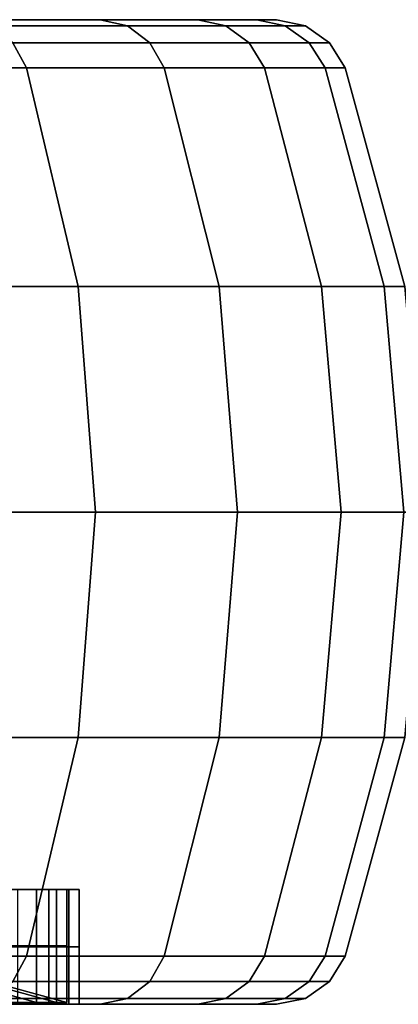
# Model space of a CAD drawing. Extents: x 1006 to 1712, y 343 to 2046.
# Drawn here: x 1106 to 1114, y 343 to 363 of the extents above; entities that cross this region are included whole.
import ezdxf

# ---------------------------------------------------------------- set-up
doc = ezdxf.new("R2010")
doc.units = 0
doc.header["$MEASUREMENT"] = 0
doc.layers.add('42007', color=7, linetype='Continuous')

msp = doc.modelspace()

# ---------------------------------------------------------------- linework, layer by layer
at = {"layer": '42007', "color": 251}
for points in [[(1107.99, 363.275, -747.555), (1105.27, 363.275, -753.067), (1098.87, 363.275, -751.609)], [(1101.66, 363.275, -746.506), (1107.99, 363.275, -747.555), (1098.87, 363.275, -751.609)], [(1098.87, 363.275, -707.547), (1107.99, 363.275, -711.6), (1101.66, 363.275, -712.649)], [(1105.27, 363.275, -706.089), (1107.99, 363.275, -711.6), (1098.87, 363.275, -707.547)], [(1109.97, 363.275, -741.737), (1107.99, 363.275, -747.555), (1101.66, 363.275, -746.506)], [(1103.69, 363.275, -741.058), (1109.97, 363.275, -741.737), (1101.66, 363.275, -746.506)], [(1101.66, 363.275, -712.649), (1109.97, 363.275, -717.419), (1103.69, 363.275, -718.097)], [(1107.99, 363.275, -711.6), (1109.97, 363.275, -717.419), (1101.66, 363.275, -712.649)], [(1111.17, 363.275, -735.71), (1109.97, 363.275, -741.737), (1103.69, 363.275, -741.058)], [(1104.92, 363.275, -735.377), (1111.17, 363.275, -735.71), (1103.69, 363.275, -741.058)], [(1103.69, 363.275, -718.097), (1111.17, 363.275, -723.446), (1104.92, 363.275, -723.778)], [(1109.97, 363.275, -717.419), (1111.17, 363.275, -723.446), (1103.69, 363.275, -718.097)], [(1105.34, 363.275, -729.578), (1111.17, 363.275, -735.71), (1104.92, 363.275, -735.377)], [(1104.92, 363.275, -723.778), (1111.57, 363.275, -729.578), (1105.34, 363.275, -729.578)], [(1111.17, 363.275, -723.446), (1111.57, 363.275, -729.578), (1104.92, 363.275, -723.778)], [(1107.99, 363.275, -711.6), (1105.27, 363.275, -706.089), (1105.79, 363.153, -705.793), (1108.54, 363.153, -711.373)], [(1105.27, 363.275, -753.067), (1107.99, 363.275, -747.555), (1108.54, 363.153, -747.782), (1105.79, 363.153, -753.363)], [(1111.57, 363.275, -729.578), (1111.17, 363.275, -735.71), (1105.34, 363.275, -729.578)], [(1109.97, 363.275, -717.419), (1107.99, 363.275, -711.6), (1108.54, 363.153, -711.373), (1110.54, 363.153, -717.266)], [(1107.99, 363.275, -747.555), (1109.97, 363.275, -741.737), (1110.54, 363.153, -741.89), (1108.54, 363.153, -747.782)], [(1111.17, 363.275, -723.446), (1109.97, 363.275, -717.419), (1110.54, 363.153, -717.266), (1111.75, 363.153, -723.369)], [(1109.97, 363.275, -741.737), (1111.17, 363.275, -735.71), (1111.75, 363.153, -735.787), (1110.54, 363.153, -741.89)], [(1111.57, 363.275, -729.578), (1111.17, 363.275, -723.446), (1111.75, 363.153, -723.369), (1112.16, 363.153, -729.578)], [(1111.17, 363.275, -735.71), (1111.57, 363.275, -729.578), (1112.16, 363.153, -729.578), (1111.75, 363.153, -735.787)], [(1108.54, 363.153, -711.373), (1105.79, 363.153, -705.793), (1106.21, 362.808, -705.545), (1109, 362.808, -711.184)], [(1105.79, 363.153, -753.363), (1108.54, 363.153, -747.782), (1109, 362.808, -747.972), (1106.21, 362.808, -753.61)], [(1110.54, 363.153, -717.266), (1108.54, 363.153, -711.373), (1109, 362.808, -711.184), (1111.02, 362.808, -717.137)], [(1108.54, 363.153, -747.782), (1110.54, 363.153, -741.89), (1111.02, 362.808, -742.018), (1109, 362.808, -747.972)], [(1111.75, 363.153, -723.369), (1110.54, 363.153, -717.266), (1111.02, 362.808, -717.137), (1112.24, 362.808, -723.304)], [(1110.54, 363.153, -741.89), (1111.75, 363.153, -735.787), (1112.24, 362.808, -735.851), (1111.02, 362.808, -742.018)], [(1112.16, 363.153, -729.578), (1111.75, 363.153, -723.369), (1112.24, 362.808, -723.304), (1112.65, 362.808, -729.578)], [(1111.75, 363.153, -735.787), (1112.16, 363.153, -729.578), (1112.65, 362.808, -729.578), (1112.24, 362.808, -735.851)], [(1106.21, 362.808, -705.545), (1102.72, 362.808, -700.317), (1102.98, 362.295, -700.123), (1106.49, 362.295, -705.385)], [(1102.72, 362.808, -758.838), (1106.21, 362.808, -753.61), (1106.49, 362.295, -753.77), (1102.98, 362.295, -759.033)], [(1109, 362.808, -711.184), (1106.21, 362.808, -705.545), (1106.49, 362.295, -705.385), (1109.29, 362.295, -711.061)], [(1106.21, 362.808, -753.61), (1109, 362.808, -747.972), (1109.29, 362.295, -748.094), (1106.49, 362.295, -753.77)], [(1111.02, 362.808, -717.137), (1109, 362.808, -711.184), (1109.29, 362.295, -711.061), (1111.33, 362.295, -717.055)], [(1109, 362.808, -747.972), (1111.02, 362.808, -742.018), (1111.33, 362.295, -742.101), (1109.29, 362.295, -748.094)], [(1112.24, 362.808, -723.304), (1111.02, 362.808, -717.137), (1111.33, 362.295, -717.055), (1112.56, 362.295, -723.262)], [(1111.02, 362.808, -742.018), (1112.24, 362.808, -735.851), (1112.56, 362.295, -735.893), (1111.33, 362.295, -742.101)], [(1112.65, 362.808, -729.578), (1112.24, 362.808, -723.304), (1112.56, 362.295, -723.262), (1112.97, 362.295, -729.578)], [(1112.24, 362.808, -735.851), (1112.65, 362.808, -729.578), (1112.97, 362.295, -729.578), (1112.56, 362.295, -735.893)], [(1106.49, 362.295, -705.385), (1102.98, 362.295, -700.123), (1103.93, 357.857, -699.387), (1107.54, 357.857, -704.781)], [(1102.98, 362.295, -759.033), (1106.49, 362.295, -753.77), (1107.54, 357.857, -754.374), (1103.93, 357.857, -759.768)], [(1109.29, 362.295, -711.061), (1106.49, 362.295, -705.385), (1107.54, 357.857, -704.781), (1110.41, 357.857, -710.599)], [(1106.49, 362.295, -753.77), (1109.29, 362.295, -748.094), (1110.41, 357.857, -748.556), (1107.54, 357.857, -754.374)], [(1111.33, 362.295, -717.055), (1109.29, 362.295, -711.061), (1110.41, 357.857, -710.599), (1112.49, 357.857, -716.742)], [(1109.29, 362.295, -748.094), (1111.33, 362.295, -742.101), (1112.49, 357.857, -742.413), (1110.41, 357.857, -748.556)], [(1112.56, 362.295, -723.262), (1111.33, 362.295, -717.055), (1112.49, 357.857, -716.742), (1113.76, 357.857, -723.104)], [(1111.33, 362.295, -742.101), (1112.56, 362.295, -735.893), (1113.76, 357.857, -736.051), (1112.49, 357.857, -742.413)], [(1112.97, 362.295, -729.578), (1112.56, 362.295, -723.262), (1113.76, 357.857, -723.104), (1114.18, 357.857, -729.578)], [(1112.56, 362.295, -735.893), (1112.97, 362.295, -729.578), (1114.18, 357.857, -729.578), (1113.76, 357.857, -736.051)], [(1107.54, 357.857, -704.781), (1103.93, 357.857, -699.387), (1104.26, 353.275, -699.14), (1107.89, 353.275, -704.578)], [(1103.93, 357.857, -759.768), (1107.54, 357.857, -754.374), (1107.89, 353.275, -754.578), (1104.26, 353.275, -760.016)], [(1110.41, 357.857, -710.599), (1107.54, 357.857, -704.781), (1107.89, 353.275, -704.578), (1110.78, 353.275, -710.443)], [(1107.54, 357.857, -754.374), (1110.41, 357.857, -748.556), (1110.78, 353.275, -748.712), (1107.89, 353.275, -754.578)], [(1112.49, 357.857, -716.742), (1110.41, 357.857, -710.599), (1110.78, 353.275, -710.443), (1112.89, 353.275, -716.637)], [(1110.41, 357.857, -748.556), (1112.49, 357.857, -742.413), (1112.89, 353.275, -742.519), (1110.78, 353.275, -748.712)], [(1113.76, 357.857, -723.104), (1112.49, 357.857, -716.742), (1112.89, 353.275, -716.637), (1114.16, 353.275, -723.051)], [(1112.49, 357.857, -742.413), (1113.76, 357.857, -736.051), (1114.16, 353.275, -736.104), (1112.89, 353.275, -742.519)], [(1114.18, 357.857, -729.578), (1113.76, 357.857, -723.104), (1114.16, 353.275, -723.051), (1114.59, 353.275, -729.578)], [(1113.76, 357.857, -736.051), (1114.18, 357.857, -729.578), (1114.59, 353.275, -729.578), (1114.16, 353.275, -736.104)], [(1107.89, 353.275, -704.578), (1104.26, 353.275, -699.14), (1103.93, 348.693, -699.387), (1107.54, 348.693, -704.781)], [(1104.26, 353.275, -760.016), (1107.89, 353.275, -754.578), (1107.54, 348.693, -754.374), (1103.93, 348.693, -759.768)], [(1110.78, 353.275, -710.443), (1107.89, 353.275, -704.578), (1107.54, 348.693, -704.781), (1110.41, 348.693, -710.599)], [(1107.89, 353.275, -754.578), (1110.78, 353.275, -748.712), (1110.41, 348.693, -748.556), (1107.54, 348.693, -754.374)], [(1112.89, 353.275, -716.637), (1110.78, 353.275, -710.443), (1110.41, 348.693, -710.599), (1112.49, 348.693, -716.742)], [(1110.78, 353.275, -748.712), (1112.89, 353.275, -742.519), (1112.49, 348.693, -742.413), (1110.41, 348.693, -748.556)], [(1114.16, 353.275, -723.051), (1112.89, 353.275, -716.637), (1112.49, 348.693, -716.742), (1113.76, 348.693, -723.104)], [(1112.89, 353.275, -742.519), (1114.16, 353.275, -736.104), (1113.76, 348.693, -736.051), (1112.49, 348.693, -742.413)], [(1114.59, 353.275, -729.578), (1114.16, 353.275, -723.051), (1113.76, 348.693, -723.104), (1114.18, 348.693, -729.578)], [(1114.16, 353.275, -736.104), (1114.59, 353.275, -729.578), (1114.18, 348.693, -729.578), (1113.76, 348.693, -736.051)], [(1107.54, 348.693, -704.781), (1103.93, 348.693, -699.387), (1102.98, 344.254, -700.123), (1106.49, 344.254, -705.385)], [(1103.93, 348.693, -759.768), (1107.54, 348.693, -754.374), (1106.49, 344.254, -753.77), (1102.98, 344.254, -759.033)], [(1110.41, 348.693, -710.599), (1107.54, 348.693, -704.781), (1106.49, 344.254, -705.385), (1109.29, 344.254, -711.061)], [(1107.54, 348.693, -754.374), (1110.41, 348.693, -748.556), (1109.29, 344.254, -748.094), (1106.49, 344.254, -753.77)], [(1112.49, 348.693, -716.742), (1110.41, 348.693, -710.599), (1109.29, 344.254, -711.061), (1111.33, 344.254, -717.055)], [(1110.41, 348.693, -748.556), (1112.49, 348.693, -742.413), (1111.33, 344.254, -742.101), (1109.29, 344.254, -748.094)], [(1113.76, 348.693, -723.104), (1112.49, 348.693, -716.742), (1111.33, 344.254, -717.055), (1112.56, 344.254, -723.262)], [(1112.49, 348.693, -742.413), (1113.76, 348.693, -736.051), (1112.56, 344.254, -735.893), (1111.33, 344.254, -742.101)], [(1114.18, 348.693, -729.578), (1113.76, 348.693, -723.104), (1112.56, 344.254, -723.262), (1112.97, 344.254, -729.578)], [(1113.76, 348.693, -736.051), (1114.18, 348.693, -729.578), (1112.97, 344.254, -729.578), (1112.56, 344.254, -735.893)], [(1105.48, 344.44, -742.865), (1106.94, 344.44, -737.044), (1106.94, 345.605, -737.044), (1105.48, 345.605, -742.865)], [(1107.35, 344.44, -725.083), (1106.31, 344.44, -719.175), (1106.31, 345.605, -719.175), (1107.35, 345.605, -725.083)], [(1106.94, 344.44, -737.044), (1107.56, 344.44, -731.078), (1107.56, 345.605, -731.078), (1106.94, 345.605, -737.044)], [(1107.56, 344.44, -731.078), (1107.35, 344.44, -725.083), (1107.35, 345.605, -725.083), (1107.56, 345.605, -731.078)], [(1105.48, 343.275, -742.865), (1106.94, 343.275, -737.044), (1106.94, 344.44, -737.044), (1105.48, 344.44, -742.865)], [(1107.35, 343.275, -725.083), (1106.31, 343.275, -719.175), (1106.31, 344.44, -719.175), (1107.35, 344.44, -725.083)], [(1106.94, 343.275, -737.044), (1107.56, 343.275, -731.078), (1107.56, 344.44, -731.078), (1106.94, 344.44, -737.044)], [(1107.56, 343.275, -731.078), (1107.35, 343.275, -725.083), (1107.35, 344.44, -725.083), (1107.56, 344.44, -731.078)], [(1106.49, 344.254, -705.385), (1102.98, 344.254, -700.123), (1102.72, 343.741, -700.317), (1106.21, 343.741, -705.545)], [(1102.98, 344.254, -759.033), (1106.49, 344.254, -753.77), (1106.21, 343.741, -753.61), (1102.72, 343.741, -758.838)], [(1109.29, 344.254, -711.061), (1106.49, 344.254, -705.385), (1106.21, 343.741, -705.545), (1109, 343.741, -711.184)], [(1106.49, 344.254, -753.77), (1109.29, 344.254, -748.094), (1109, 343.741, -747.972), (1106.21, 343.741, -753.61)], [(1111.33, 344.254, -717.055), (1109.29, 344.254, -711.061), (1109, 343.741, -711.184), (1111.02, 343.741, -717.137)], [(1109.29, 344.254, -748.094), (1111.33, 344.254, -742.101), (1111.02, 343.741, -742.018), (1109, 343.741, -747.972)], [(1112.56, 344.254, -723.262), (1111.33, 344.254, -717.055), (1111.02, 343.741, -717.137), (1112.24, 343.741, -723.304)], [(1111.33, 344.254, -742.101), (1112.56, 344.254, -735.893), (1112.24, 343.741, -735.851), (1111.02, 343.741, -742.018)], [(1112.97, 344.254, -729.578), (1112.56, 344.254, -723.262), (1112.24, 343.741, -723.304), (1112.65, 343.741, -729.578)], [(1112.56, 344.254, -735.893), (1112.97, 344.254, -729.578), (1112.65, 343.741, -729.578), (1112.24, 343.741, -735.851)], [(1109, 343.741, -711.184), (1106.21, 343.741, -705.545), (1105.79, 343.396, -705.793), (1108.54, 343.396, -711.373)], [(1106.21, 343.741, -753.61), (1109, 343.741, -747.972), (1108.54, 343.396, -747.782), (1105.79, 343.396, -753.363)], [(1111.02, 343.741, -717.137), (1109, 343.741, -711.184), (1108.54, 343.396, -711.373), (1110.54, 343.396, -717.266)], [(1109, 343.741, -747.972), (1111.02, 343.741, -742.018), (1110.54, 343.396, -741.89), (1108.54, 343.396, -747.782)], [(1112.24, 343.741, -723.304), (1111.02, 343.741, -717.137), (1110.54, 343.396, -717.266), (1111.75, 343.396, -723.369)], [(1111.02, 343.741, -742.018), (1112.24, 343.741, -735.851), (1111.75, 343.396, -735.787), (1110.54, 343.396, -741.89)], [(1112.65, 343.741, -729.578), (1112.24, 343.741, -723.304), (1111.75, 343.396, -723.369), (1112.16, 343.396, -729.578)], [(1112.24, 343.741, -735.851), (1112.65, 343.741, -729.578), (1112.16, 343.396, -729.578), (1111.75, 343.396, -735.787)], [(1108.54, 343.396, -711.373), (1105.79, 343.396, -705.793), (1105.27, 343.275, -706.089), (1107.99, 343.275, -711.6)], [(1105.79, 343.396, -753.363), (1108.54, 343.396, -747.782), (1107.99, 343.275, -747.555), (1105.27, 343.275, -753.067)], [(1106.94, 343.275, -737.044), (1105.48, 343.275, -742.865), (1105.27, 343.275, -753.067)], [(1107.35, 343.275, -725.083), (1105.27, 343.275, -706.089), (1106.31, 343.275, -719.175)], [(1107.56, 343.275, -731.078), (1106.94, 343.275, -737.044), (1105.27, 343.275, -753.067)], [(1107.99, 343.275, -711.6), (1105.27, 343.275, -706.089), (1107.35, 343.275, -725.083)], [(1107.99, 343.275, -747.555), (1107.56, 343.275, -731.078), (1105.27, 343.275, -753.067)], [(1107.99, 343.275, -711.6), (1107.35, 343.275, -725.083), (1107.56, 343.275, -731.078)], [(1107.99, 343.275, -747.555), (1107.99, 343.275, -711.6), (1107.56, 343.275, -731.078)], [(1110.54, 343.396, -717.266), (1108.54, 343.396, -711.373), (1107.99, 343.275, -711.6), (1109.97, 343.275, -717.419)], [(1108.54, 343.396, -747.782), (1110.54, 343.396, -741.89), (1109.97, 343.275, -741.737), (1107.99, 343.275, -747.555)], [(1109.97, 343.275, -717.419), (1107.99, 343.275, -711.6), (1107.99, 343.275, -747.555)], [(1109.97, 343.275, -741.737), (1109.97, 343.275, -717.419), (1107.99, 343.275, -747.555)], [(1111.75, 343.396, -723.369), (1110.54, 343.396, -717.266), (1109.97, 343.275, -717.419), (1111.17, 343.275, -723.446)], [(1110.54, 343.396, -741.89), (1111.75, 343.396, -735.787), (1111.17, 343.275, -735.71), (1109.97, 343.275, -741.737)], [(1111.17, 343.275, -723.446), (1109.97, 343.275, -717.419), (1109.97, 343.275, -741.737)], [(1111.17, 343.275, -735.71), (1111.17, 343.275, -723.446), (1109.97, 343.275, -741.737)], [(1112.16, 343.396, -729.578), (1111.75, 343.396, -723.369), (1111.17, 343.275, -723.446), (1111.57, 343.275, -729.578)], [(1111.75, 343.396, -735.787), (1112.16, 343.396, -729.578), (1111.57, 343.275, -729.578), (1111.17, 343.275, -735.71)], [(1111.57, 343.275, -729.578), (1111.17, 343.275, -723.446), (1111.17, 343.275, -735.71)]]:
    msp.add_3dface(points, dxfattribs=at)
at = {"layer": '42007', "color": 254}
for points in [[(1095.33, 346.459, -734.999), (1094.28, 346.459, -739.225), (1105.25, 343.315, -742.788), (1106.69, 343.315, -737.001)], [(1094.88, 346.459, -722.025), (1095.64, 346.459, -726.314), (1107.1, 343.315, -725.109), (1106.07, 343.315, -719.235)], [(1095.79, 346.459, -730.667), (1095.33, 346.459, -734.999), (1106.69, 343.315, -737.001), (1107.31, 343.315, -731.07)], [(1095.64, 346.459, -726.314), (1095.79, 346.459, -730.667), (1107.31, 343.315, -731.07), (1107.1, 343.315, -725.109)]]:
    msp.add_3dface(points, dxfattribs=at)
at = {"layer": '42007', "color": 253}
for points in [[(1106.69, 345.605, -737.001), (1105.25, 345.605, -742.788), (1105.48, 345.605, -742.865)], [(1105.25, 345.605, -742.788), (1106.69, 345.605, -737.001), (1106.69, 344.46, -737.001), (1105.25, 344.46, -742.788)], [(1106.94, 345.605, -737.044), (1106.69, 345.605, -737.001), (1105.48, 345.605, -742.865)], [(1107.1, 345.605, -725.109), (1106.31, 345.605, -719.175), (1106.07, 345.605, -719.235)], [(1107.1, 345.605, -725.109), (1106.07, 345.605, -719.235), (1106.07, 344.46, -719.235), (1107.1, 344.46, -725.109)], [(1107.35, 345.605, -725.083), (1106.31, 345.605, -719.175), (1107.1, 345.605, -725.109)], [(1107.31, 345.605, -731.07), (1106.69, 345.605, -737.001), (1106.94, 345.605, -737.044)], [(1106.69, 345.605, -737.001), (1107.31, 345.605, -731.07), (1107.31, 344.46, -731.07), (1106.69, 344.46, -737.001)], [(1107.56, 345.605, -731.078), (1107.31, 345.605, -731.07), (1106.94, 345.605, -737.044)], [(1107.35, 345.605, -725.083), (1107.1, 345.605, -725.109), (1107.31, 345.605, -731.07)], [(1107.31, 345.605, -731.07), (1107.1, 345.605, -725.109), (1107.1, 344.46, -725.109), (1107.31, 344.46, -731.07)], [(1107.56, 345.605, -731.078), (1107.35, 345.605, -725.083), (1107.31, 345.605, -731.07)], [(1105.25, 344.46, -742.788), (1106.69, 344.46, -737.001), (1106.69, 343.315, -737.001), (1105.25, 343.315, -742.788)], [(1107.1, 344.46, -725.109), (1106.07, 344.46, -719.235), (1106.07, 343.315, -719.235), (1107.1, 343.315, -725.109)], [(1106.69, 344.46, -737.001), (1107.31, 344.46, -731.07), (1107.31, 343.315, -731.07), (1106.69, 343.315, -737.001)], [(1107.31, 344.46, -731.07), (1107.1, 344.46, -725.109), (1107.1, 343.315, -725.109), (1107.31, 343.315, -731.07)]]:
    msp.add_3dface(points, dxfattribs=at)

doc.saveas('drawing.dxf')
